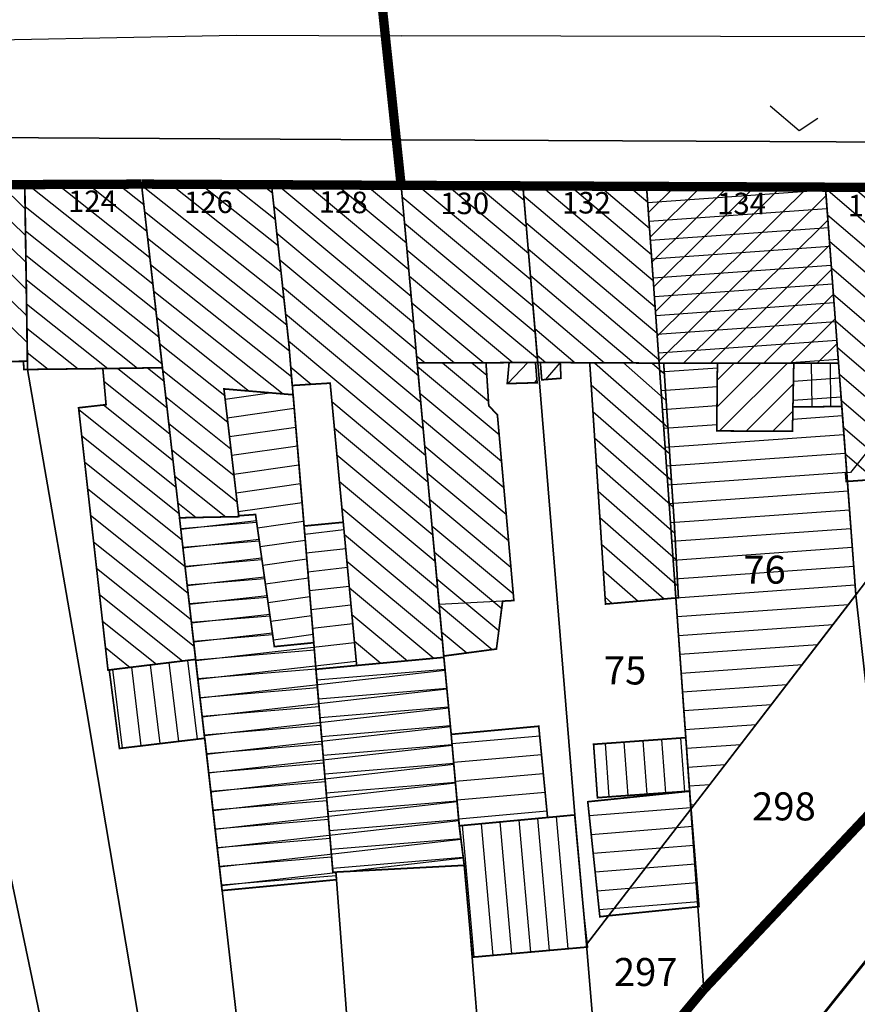
# Model space of a CAD drawing. Units: metres. Extents: x 322533 to 323571, y 5674927 to 5676041.
# Drawn here: x 322824 to 322868, y 5675494 to 5675547 of the extents above; entities that cross this region are included whole.
import ezdxf
from ezdxf.lldxf.tags import DXFTag

# ---------------------------------------------------------------- set-up
doc = ezdxf.new("R2010")
doc.units = ezdxf.units.M
for name, color, linetype in [('V_L_Bauteil-AbweichendeGeschosshoehe', 7, 'Continuous'), ('V_L_Fahrbahn', 7, 'Continuous'), ('V_L_Fahrbahnbegrenzungslinie-NG', 7, 'Continuous'), ('V_L_Fahrbahnbegrenzungslinie-NU', 7, 'Continuous'), ('V_L_Flurgrenze', 7, 'Continuous'), ('V_L_Flurstuecksgrenze', 7, 'Continuous'), ('V_L_Fussweg', 7, 'Continuous'), ('V_L_Gebaeude', 7, 'Continuous'), ('V_L_Leitmarkierung-durchgezogen', 7, 'Continuous'), ('V_L_Leitmarkierung-unterbrochen', 7, 'Continuous'), ('V_L_Ueberdachung', 7, 'Continuous'), ('V_S_Ueberdachung', 7, 'Continuous'), ('V_S_Wirtschafts-Gebaeude', 7, 'Continuous'), ('V_S_Wohn-Gebaeude', 7, 'Continuous'), ('V_T_Flurstuecksnummer', 7, 'Continuous'), ('V_T_Hausnummer', 7, 'Continuous')]:
    doc.layers.add(name, color=color, linetype=linetype)
doc.styles.get("Standard").update_dxf_attribs({"font": 'arial.ttf', "height": 2.6})
tags = doc.linetypes.add('2012', pattern=[8.5, 2.5, -1.25, 0.5, -1, 0.5, -1, 0.5, -1.25]).pattern_tags.tags
tags[18:19] = [DXFTag(74, 4), DXFTag(75, 0), DXFTag(340, '0'), DXFTag(46, 1.0), DXFTag(50, 0.0), DXFTag(44, 0.0), DXFTag(45, 0.0)]
tags[16:17] = [DXFTag(74, 4), DXFTag(75, 0), DXFTag(340, '0'), DXFTag(46, 1.0), DXFTag(50, 0.0), DXFTag(44, 0.0), DXFTag(45, 0.0)]
tags[14:15] = [DXFTag(74, 4), DXFTag(75, 0), DXFTag(340, '0'), DXFTag(46, 1.0), DXFTag(50, 0.0), DXFTag(44, 0.0), DXFTag(45, 0.0)]
tags[12:13] = [DXFTag(74, 4), DXFTag(75, 0), DXFTag(340, '0'), DXFTag(46, 1.0), DXFTag(50, 0.0), DXFTag(44, 0.0), DXFTag(45, 0.0)]
tags[10:11] = [DXFTag(74, 4), DXFTag(75, 0), DXFTag(340, '0'), DXFTag(46, 1.0), DXFTag(50, 0.0), DXFTag(44, 0.0), DXFTag(45, 0.0)]
tags[8:9] = [DXFTag(74, 4), DXFTag(75, 0), DXFTag(340, '0'), DXFTag(46, 1.0), DXFTag(50, 0.0), DXFTag(44, 0.0), DXFTag(45, 0.0)]
tags[6:7] = [DXFTag(74, 4), DXFTag(75, 0), DXFTag(340, '0'), DXFTag(46, 1.0), DXFTag(50, 0.0), DXFTag(44, 0.0), DXFTag(45, 0.0)]
tags[4:5] = [DXFTag(74, 4), DXFTag(75, 0), DXFTag(340, '0'), DXFTag(46, 1.0), DXFTag(50, 0.0), DXFTag(44, 0.0), DXFTag(45, 0.0)]
tags = doc.linetypes.add('2031', pattern=[1.5, 1, -0.5]).pattern_tags.tags
tags[6:7] = [DXFTag(74, 4), DXFTag(75, 0), DXFTag(340, '0'), DXFTag(46, 1.0), DXFTag(50, 0.0), DXFTag(44, 0.0), DXFTag(45, 0.0)]
tags[4:5] = [DXFTag(74, 4), DXFTag(75, 0), DXFTag(340, '0'), DXFTag(46, 1.0), DXFTag(50, 0.0), DXFTag(44, 0.0), DXFTag(45, 0.0)]
tags = doc.linetypes.add('2520', pattern=[3, 2, -1]).pattern_tags.tags
tags[6:7] = [DXFTag(74, 4), DXFTag(75, 0), DXFTag(340, '0'), DXFTag(46, 1.0), DXFTag(50, 0.0), DXFTag(44, 0.0), DXFTag(45, 0.0)]
tags[4:5] = [DXFTag(74, 4), DXFTag(75, 0), DXFTag(340, '0'), DXFTag(46, 1.0), DXFTag(50, 0.0), DXFTag(44, 0.0), DXFTag(45, 0.0)]

msp = doc.modelspace()

# ---------------------------------------------------------------- linework, layer by layer
at = {"layer": 'V_L_Bauteil-AbweichendeGeschosshoehe', "linetype": 'Continuous'}
for points in [[(322873.92, 5675530.102), (322867.994, 5675522.669), (322867.79, 5675522.646), (322867.722, 5675522.635), (322867.763, 5675522.181), (322874.52, 5675522.662), (322874.189, 5675527.094), (322874.131, 5675527.09), (322873.92, 5675530.102)], [(322849.051, 5675513.216), (322849.384, 5675515.779), (322845.982, 5675515.599), (322846.231, 5675512.842), (322849.051, 5675513.216)]]:
    msp.add_lwpolyline(points, dxfattribs=at)
at = {"layer": 'V_L_Fahrbahn', "linetype": 'Continuous'}
for points in [[(322802.553, 5675547.85), (322809.943, 5675542.503), (322809.949, 5675540.774), (322809.949, 5675540.605), (322821.314, 5675540.593), (322843.957, 5675540.474), (322863.68, 5675540.38), (322881.392, 5675540.296), (322873.122, 5675549.552)], [(322834.707, 5675454.082), (322845.811, 5675467.798), (322857.919, 5675482.867), (322859.278, 5675484.559), (322870.636, 5675498.731), (322877.005, 5675506.323), (322877.346, 5675513.072), (322867.131, 5675502.327), (322864.427, 5675499.455), (322860.182, 5675494.948), (322854.587, 5675488.216), (322848.711, 5675481.146), (322844.387, 5675475.924), (322838.207, 5675468.455), (322835.095, 5675464.697)]]:
    msp.add_lwpolyline(points, dxfattribs=at)
at = {"layer": 'V_L_Fahrbahnbegrenzungslinie-NG', "linetype": 'Continuous'}
for points in [[(322820.652, 5675447.139), (322824.316, 5675452.657), (322824.608, 5675452.148), (322828.425, 5675456.758), (322831.656, 5675460.573), (322835.095, 5675464.697), (322838.207, 5675468.455), (322844.387, 5675475.924), (322848.711, 5675481.146), (322854.587, 5675488.216), (322860.182, 5675494.948), (322864.427, 5675499.455), (322867.131, 5675502.327), (322877.346, 5675513.072)], [(322826.976, 5675444.424), (322834.707, 5675454.082), (322845.811, 5675467.798), (322857.919, 5675482.867), (322859.278, 5675484.559), (322870.636, 5675498.731), (322877.005, 5675506.323)]]:
    msp.add_lwpolyline(points, dxfattribs=at)
at = {"layer": 'V_L_Fahrbahnbegrenzungslinie-NU', "linetype": 'Continuous'}
msp.add_lwpolyline([(322809.949, 5675540.605), (322821.314, 5675540.593), (322843.957, 5675540.474), (322863.68, 5675540.38), (322881.392, 5675540.296)], dxfattribs=at)
at = {"layer": 'V_L_Flurgrenze', "linetype": '2012', "const_width": 0.5, "flags": 128}
for points in [[(322842.415, 5675552.576), (322843.953, 5675538.029)], [(322816.652, 5675538.053), (322823.818, 5675538.071)], [(322823.818, 5675538.071), (322830.064, 5675538.096)], [(322830.064, 5675538.096), (322837.019, 5675538.062)], [(322837.019, 5675538.062), (322837.151, 5675538.062), (322843.953, 5675538.029)], [(322843.953, 5675538.029), (322850.467, 5675538.003)], [(322850.467, 5675538.003), (322857.081, 5675537.973)], [(322857.081, 5675537.973), (322866.648, 5675537.932)], [(322866.648, 5675537.932), (322873.152, 5675537.907)], [(322860.14, 5675494.993), (322869.524, 5675504.958)], [(322854.625, 5675488.372), (322860.14, 5675494.993)]]:
    msp.add_lwpolyline(points, dxfattribs=at)
at = {"layer": 'V_L_Flurstuecksgrenze', "linetype": 'Continuous'}
for points in [[(322916.851, 5675555.558), (322909.841, 5675555.666), (322909.83, 5675552.481), (322900.094, 5675552.496), (322890.019, 5675552.512), (322882.744, 5675552.523), (322872.287, 5675552.54), (322863.934, 5675552.553), (322863.977, 5675555.602), (322855.124, 5675555.672), (322852.044, 5675555.696), (322841.972, 5675555.763), (322842.415, 5675552.576), (322843.953, 5675538.029), (322850.467, 5675538.003), (322857.081, 5675537.973), (322866.648, 5675537.932), (322873.152, 5675537.907), (322873.352, 5675537.909), (322880.716, 5675537.868), (322904.313, 5675537.555), (322913.425, 5675537.433), (322913.626, 5675537.432), (322926.648, 5675537.381)], [(322724.994, 5675531.324), (322792.34, 5675535.908), (322796.381, 5675536.182), (322796.372, 5675537.981), (322802.837, 5675537.999), (322803.469, 5675538.001), (322804.007, 5675538.003), (322810.316, 5675538.032), (322816.652, 5675538.053), (322823.818, 5675538.071), (322830.064, 5675538.096), (322837.019, 5675538.062), (322837.151, 5675538.062), (322843.953, 5675538.029), (322842.415, 5675552.576), (322829.509, 5675552.599), (322790.748, 5675552.67), (322785.651, 5675552.655), (322776.664, 5675552.63)], [(322810.316, 5675538.032), (322810.449, 5675528.569), (322812.421, 5675528.578), (322826.477, 5675465.953), (322830.334, 5675466.776), (322829.269, 5675471.436), (322828.196, 5675476.565), (322821.728, 5675507.404), (322819.84, 5675516.395), (322819.225, 5675519.473), (322817.156, 5675528.595), (322816.746, 5675528.592), (322816.652, 5675538.053), (322810.316, 5675538.032)], [(322816.652, 5675538.053), (322816.746, 5675528.592), (322817.156, 5675528.595), (322819.225, 5675519.473), (322819.84, 5675516.395), (322821.728, 5675507.404), (322828.196, 5675476.565), (322829.269, 5675471.436), (322830.334, 5675466.776), (322831.608, 5675460.729), (322834.787, 5675464.553), (322827.517, 5675507.611), (322827.196, 5675509.554), (322823.964, 5675528.177), (322823.958, 5675528.613), (322823.818, 5675538.071), (322816.652, 5675538.053)], [(322823.818, 5675538.071), (322823.958, 5675528.613), (322823.964, 5675528.177), (322827.196, 5675509.554), (322827.517, 5675507.611), (322834.787, 5675464.553), (322838.007, 5675468.414), (322837.314, 5675474.478), (322834.373, 5675500.29), (322833.445, 5675508.439), (322833.439, 5675508.477), (322832.962, 5675512.661), (322832.96, 5675512.691), (322832.097, 5675520.239), (322832.099, 5675520.248), (322831.185, 5675528.262), (322831.183, 5675528.27), (322830.064, 5675538.096), (322823.818, 5675538.071)], [(322841.92, 5675481.886), (322840.498, 5675500.871), (322840.463, 5675501.279), (322840.304, 5675501.271), (322839.398, 5675512.132), (322839.279, 5675513.554), (322838.759, 5675519.798), (322838.172, 5675526.823), (322838.166, 5675526.913), (322838.135, 5675527.277), (322838.131, 5675527.32), (322837.943, 5675529.577), (322837.019, 5675538.062), (322830.064, 5675538.096), (322831.183, 5675528.27), (322831.185, 5675528.262), (322832.099, 5675520.248), (322832.097, 5675520.239), (322832.96, 5675512.691), (322832.962, 5675512.661), (322833.439, 5675508.477), (322833.445, 5675508.439), (322834.373, 5675500.29)], [(322847.332, 5675501.64), (322847.065, 5675503.756), (322846.631, 5675508.649), (322846.241, 5675512.77), (322846.231, 5675512.842), (322845.982, 5675515.599), (322844.814, 5675528.52), (322844.812, 5675528.526), (322843.953, 5675538.029), (322837.151, 5675538.062), (322837.019, 5675538.062), (322837.943, 5675529.577), (322838.131, 5675527.32), (322838.135, 5675527.277), (322838.166, 5675526.913), (322838.172, 5675526.823), (322838.759, 5675519.798), (322839.279, 5675513.554), (322839.398, 5675512.132), (322840.304, 5675501.271), (322840.463, 5675501.279), (322840.498, 5675500.871), (322841.92, 5675481.886)], [(322854.625, 5675488.372), (322853.863, 5675497.411), (322853.745, 5675498.831), (322853.236, 5675504.336), (322851.258, 5675528.549), (322850.467, 5675538.003), (322843.953, 5675538.029), (322844.812, 5675528.526), (322844.814, 5675528.52), (322845.982, 5675515.599), (322846.231, 5675512.842), (322846.241, 5675512.77), (322846.631, 5675508.649), (322847.065, 5675503.756), (322847.332, 5675501.64), (322847.628, 5675498.266), (322848.29, 5675490.092), (322849.048, 5675481.685), (322854.625, 5675488.372)], [(322845.053, 5675466.823), (322852.146, 5675475.664), (322858.098, 5675483.12), (322864.718, 5675491.423), (322869.181, 5675497.035), (322869.465, 5675497.384), (322872.9, 5675501.107), (322876.639, 5675505.178), (322880.377, 5675509.228), (322882.105, 5675511.11), (322884.106, 5675513.29), (322887.845, 5675517.35), (322891.584, 5675521.411), (322896.328, 5675526.562), (322896.434, 5675526.717), (322904.313, 5675537.555), (322880.716, 5675537.868), (322883.435, 5675527.786), (322884.966, 5675522.082)], [(322853.863, 5675497.411), (322855.053, 5675498.943), (322859.453, 5675504.649), (322857.754, 5675528.517), (322857.081, 5675537.973), (322850.467, 5675538.003), (322851.258, 5675528.549), (322853.236, 5675504.336), (322853.745, 5675498.831), (322853.863, 5675497.411)], [(322867.79, 5675522.646), (322867.522, 5675526.231), (322867.351, 5675528.513), (322866.648, 5675537.932), (322857.081, 5675537.973), (322857.754, 5675528.517), (322859.453, 5675504.649), (322868.278, 5675516.108), (322867.79, 5675522.646)], [(322868.278, 5675516.108), (322874.17, 5675523.864), (322873.152, 5675537.907), (322866.648, 5675537.932), (322867.351, 5675528.513), (322867.522, 5675526.231), (322867.79, 5675522.646), (322868.278, 5675516.108)], [(322869.524, 5675504.958), (322875.118, 5675510.824), (322874.17, 5675523.864), (322868.278, 5675516.108), (322869.524, 5675504.958)], [(322884.966, 5675522.082), (322875.307, 5675511.037), (322875.118, 5675510.824), (322869.524, 5675504.958), (322860.14, 5675494.993), (322854.625, 5675488.372), (322849.048, 5675481.685), (322842.586, 5675473.922), (322838.007, 5675468.414), (322834.787, 5675464.553)], [(322859.453, 5675504.649), (322860.14, 5675494.993), (322869.524, 5675504.958), (322868.278, 5675516.108), (322859.453, 5675504.649)], [(322853.863, 5675497.411), (322854.625, 5675488.372), (322860.14, 5675494.993), (322859.453, 5675504.649), (322855.053, 5675498.943), (322853.863, 5675497.411)], [(322848.29, 5675490.092), (322847.628, 5675498.266), (322847.332, 5675501.64)], [(322834.373, 5675500.29), (322837.314, 5675474.478)], [(322871.241, 5675486.232), (322876.437, 5675482.087), (322878.462, 5675469.444), (322892.511, 5675471.092), (322897.531, 5675471.671), (322900.586, 5675472.023), (322884.743, 5675484.641), (322875.56, 5675491.954), (322869.181, 5675497.035), (322864.718, 5675491.423), (322871.241, 5675486.232)]]:
    msp.add_lwpolyline(points, dxfattribs=at)
at = {"layer": 'V_L_Fussweg', "linetype": 'Continuous'}
for points in [[(322892.954, 5675540.214), (322881.392, 5675540.296), (322863.68, 5675540.38), (322843.957, 5675540.474), (322821.314, 5675540.593), (322809.949, 5675540.605), (322808.545, 5675540.606), (322784.25, 5675540.371)], [(322783.27, 5675537.997), (322785.642, 5675538.043), (322792.37, 5675538.095), (322795.407, 5675538.115), (322796.401, 5675538.138), (322843.961, 5675538.148), (322880.72, 5675537.905), (322892.737, 5675537.716), (322892.954, 5675540.214)]]:
    msp.add_lwpolyline(points, dxfattribs=at)
at = {"layer": 'V_L_Gebaeude', "linetype": 'Continuous', "const_width": 0.09}
for points in [[(322816.652, 5675538.053), (322816.746, 5675528.592), (322817.156, 5675528.595), (322820.02, 5675528.603), (322823.758, 5675528.612), (322823.958, 5675528.613), (322823.818, 5675538.071), (322816.652, 5675538.053)], [(322816.652, 5675538.053), (322816.746, 5675528.592), (322817.156, 5675528.595), (322820.02, 5675528.603), (322823.758, 5675528.612), (322823.958, 5675528.613), (322823.818, 5675538.071), (322816.652, 5675538.053)], [(322823.758, 5675528.612), (322823.765, 5675528.174), (322823.964, 5675528.177), (322827.996, 5675528.224), (322831.183, 5675528.27), (322830.064, 5675538.096), (322823.818, 5675538.071), (322823.958, 5675528.613), (322823.758, 5675528.612)], [(322823.758, 5675528.612), (322823.765, 5675528.174), (322823.964, 5675528.177), (322827.996, 5675528.224), (322831.183, 5675528.27), (322830.064, 5675538.096), (322823.818, 5675538.071), (322823.958, 5675528.613), (322823.758, 5675528.612)], [(322830.064, 5675538.096), (322831.183, 5675528.27), (322831.185, 5675528.262), (322832.099, 5675520.248), (322832.097, 5675520.239), (322835.27, 5675520.3), (322835.264, 5675520.35), (322834.474, 5675527.137), (322838.172, 5675526.823), (322838.166, 5675526.913), (322838.135, 5675527.277), (322838.131, 5675527.32), (322837.943, 5675529.577), (322837.019, 5675538.062), (322830.064, 5675538.096)], [(322830.064, 5675538.096), (322831.183, 5675528.27), (322831.185, 5675528.262), (322832.099, 5675520.248), (322832.097, 5675520.239), (322835.27, 5675520.3), (322835.264, 5675520.35), (322834.474, 5675527.137), (322838.172, 5675526.823), (322838.166, 5675526.913), (322838.135, 5675527.277), (322838.131, 5675527.32), (322837.943, 5675529.577), (322837.019, 5675538.062), (322830.064, 5675538.096)], [(322844.814, 5675528.52), (322844.812, 5675528.526), (322843.953, 5675538.029), (322843.954, 5675538.069), (322837.151, 5675538.102), (322837.151, 5675538.062), (322837.019, 5675538.062), (322837.943, 5675529.577), (322838.131, 5675527.32), (322840.157, 5675527.446), (322840.856, 5675520.001), (322841.574, 5675512.336), (322846.241, 5675512.77), (322846.231, 5675512.842), (322845.982, 5675515.599), (322844.814, 5675528.52)], [(322844.814, 5675528.52), (322844.812, 5675528.526), (322843.953, 5675538.029), (322843.954, 5675538.069), (322837.151, 5675538.102), (322837.151, 5675538.062), (322837.019, 5675538.062), (322837.943, 5675529.577), (322838.131, 5675527.32), (322840.157, 5675527.446), (322840.856, 5675520.001), (322841.574, 5675512.336), (322846.241, 5675512.77), (322846.231, 5675512.842), (322845.982, 5675515.599), (322844.814, 5675528.52)], [(322844.812, 5675528.526), (322848.493, 5675528.537), (322849.729, 5675528.542), (322851.139, 5675528.549), (322851.258, 5675528.549), (322850.467, 5675538.003), (322843.953, 5675538.029), (322844.812, 5675528.526)], [(322844.812, 5675528.526), (322848.493, 5675528.537), (322849.729, 5675528.542), (322851.139, 5675528.549), (322851.258, 5675528.549), (322850.467, 5675538.003), (322843.953, 5675538.029), (322844.812, 5675528.526)], [(322857.754, 5675528.517), (322857.081, 5675537.973), (322850.467, 5675538.003), (322851.258, 5675528.549), (322851.402, 5675528.548), (322851.959, 5675528.542), (322852.466, 5675528.544), (322854.042, 5675528.535), (322857.754, 5675528.517)], [(322857.754, 5675528.517), (322857.081, 5675537.973), (322850.467, 5675538.003), (322851.258, 5675528.549), (322851.402, 5675528.548), (322851.959, 5675528.542), (322852.466, 5675528.544), (322854.042, 5675528.535), (322857.754, 5675528.517)], [(322864.956, 5675528.514), (322867.351, 5675528.513), (322866.648, 5675537.932), (322857.081, 5675537.973), (322857.754, 5675528.517), (322857.996, 5675528.517), (322860.872, 5675528.515), (322864.956, 5675528.514)], [(322864.956, 5675528.514), (322867.351, 5675528.513), (322866.648, 5675537.932), (322857.081, 5675537.973), (322857.754, 5675528.517), (322857.996, 5675528.517), (322860.872, 5675528.515), (322864.956, 5675528.514)], [(322867.722, 5675522.635), (322867.763, 5675522.181), (322874.52, 5675522.662), (322874.189, 5675527.094), (322874.131, 5675527.09), (322873.92, 5675530.102), (322873.352, 5675537.909), (322873.152, 5675537.907), (322866.648, 5675537.932), (322867.351, 5675528.513), (322867.522, 5675526.231), (322867.79, 5675522.646), (322867.722, 5675522.635)], [(322867.722, 5675522.635), (322867.763, 5675522.181), (322874.52, 5675522.662), (322874.189, 5675527.094), (322874.131, 5675527.09), (322873.92, 5675530.102), (322873.352, 5675537.909), (322873.152, 5675537.907), (322866.648, 5675537.932), (322867.351, 5675528.513), (322867.522, 5675526.231), (322867.79, 5675522.646), (322867.722, 5675522.635)], [(322826.699, 5675526.127), (322828.272, 5675512.089), (322828.339, 5675512.097), (322832.962, 5675512.661), (322832.96, 5675512.691), (322832.097, 5675520.239), (322832.099, 5675520.248), (322831.185, 5675528.262), (322831.183, 5675528.27), (322827.996, 5675528.224), (322828.17, 5675526.292), (322826.699, 5675526.127)], [(322826.699, 5675526.127), (322828.272, 5675512.089), (322828.339, 5675512.097), (322832.962, 5675512.661), (322832.96, 5675512.691), (322832.097, 5675520.239), (322832.099, 5675520.248), (322831.185, 5675528.262), (322831.183, 5675528.27), (322827.996, 5675528.224), (322828.17, 5675526.292), (322826.699, 5675526.127)], [(322849.051, 5675513.216), (322849.384, 5675515.779), (322849.983, 5675515.811), (322849.103, 5675525.744), (322848.64, 5675526.242), (322848.493, 5675528.537), (322844.812, 5675528.526), (322844.814, 5675528.52), (322845.982, 5675515.599), (322846.231, 5675512.842), (322849.051, 5675513.216)], [(322849.051, 5675513.216), (322849.384, 5675515.779), (322849.983, 5675515.811), (322849.103, 5675525.744), (322848.64, 5675526.242), (322848.493, 5675528.537), (322844.812, 5675528.526), (322844.814, 5675528.52), (322845.982, 5675515.599), (322846.231, 5675512.842), (322849.051, 5675513.216)], [(322851.139, 5675528.549), (322849.729, 5675528.542), (322849.629, 5675527.42), (322851.228, 5675527.467), (322851.139, 5675528.549)], [(322851.139, 5675528.549), (322849.729, 5675528.542), (322849.629, 5675527.42), (322851.228, 5675527.467), (322851.139, 5675528.549)], [(322851.402, 5675528.548), (322851.476, 5675527.621), (322852.503, 5675527.704), (322852.466, 5675528.544), (322851.959, 5675528.542), (322851.402, 5675528.548)], [(322851.402, 5675528.548), (322851.476, 5675527.621), (322852.503, 5675527.704), (322852.466, 5675528.544), (322851.959, 5675528.542), (322851.402, 5675528.548)], [(322854.042, 5675528.535), (322854.886, 5675515.623), (322858.787, 5675515.962), (322858.558, 5675520.044), (322857.996, 5675528.517), (322857.754, 5675528.517), (322854.042, 5675528.535)], [(322854.042, 5675528.535), (322854.886, 5675515.623), (322858.787, 5675515.962), (322858.558, 5675520.044), (322857.996, 5675528.517), (322857.754, 5675528.517), (322854.042, 5675528.535)], [(322860.835, 5675524.887), (322864.886, 5675524.87), (322864.911, 5675526.17), (322864.956, 5675528.514), (322860.872, 5675528.515), (322860.835, 5675524.887)], [(322860.835, 5675524.887), (322864.886, 5675524.87), (322864.911, 5675526.17), (322864.956, 5675528.514), (322860.872, 5675528.515), (322860.835, 5675524.887)], [(322834.373, 5675500.29), (322840.498, 5675500.871), (322840.463, 5675501.279), (322840.304, 5675501.271), (322839.398, 5675512.132), (322839.279, 5675513.554), (322837.17, 5675513.344), (322836.164, 5675520.414), (322835.264, 5675520.35), (322835.27, 5675520.3), (322832.097, 5675520.239), (322832.96, 5675512.691), (322832.962, 5675512.661), (322833.439, 5675508.477), (322833.445, 5675508.439), (322834.373, 5675500.29)], [(322834.373, 5675500.29), (322840.498, 5675500.871), (322840.463, 5675501.279), (322840.304, 5675501.271), (322839.398, 5675512.132), (322839.279, 5675513.554), (322837.17, 5675513.344), (322836.164, 5675520.414), (322835.264, 5675520.35), (322835.27, 5675520.3), (322832.097, 5675520.239), (322832.96, 5675512.691), (322832.962, 5675512.661), (322833.439, 5675508.477), (322833.445, 5675508.439), (322834.373, 5675500.29)], [(322828.339, 5675512.097), (322828.884, 5675507.894), (322833.445, 5675508.439), (322833.439, 5675508.477), (322832.962, 5675512.661), (322828.339, 5675512.097)], [(322828.339, 5675512.097), (322828.884, 5675507.894), (322833.445, 5675508.439), (322833.439, 5675508.477), (322832.962, 5675512.661), (322828.339, 5675512.097)], [(322840.463, 5675501.279), (322847.332, 5675501.64), (322847.065, 5675503.756), (322846.631, 5675508.649), (322846.241, 5675512.77), (322841.574, 5675512.336), (322839.398, 5675512.132), (322840.304, 5675501.271), (322840.463, 5675501.279)], [(322840.463, 5675501.279), (322847.332, 5675501.64), (322847.065, 5675503.756), (322846.631, 5675508.649), (322846.241, 5675512.77), (322841.574, 5675512.336), (322839.398, 5675512.132), (322840.304, 5675501.271), (322840.463, 5675501.279)], [(322853.937, 5675505.043), (322854.583, 5675498.888), (322855.053, 5675498.943), (322859.887, 5675499.43), (322859.387, 5675505.608), (322853.937, 5675505.043)], [(322853.937, 5675505.043), (322854.583, 5675498.888), (322855.053, 5675498.943), (322859.887, 5675499.43), (322859.387, 5675505.608), (322853.937, 5675505.043)], [(322853.745, 5675498.831), (322853.236, 5675504.336), (322851.785, 5675504.2), (322847.065, 5675503.756), (322847.332, 5675501.64), (322847.628, 5675498.266), (322847.769, 5675496.724), (322853.92, 5675497.268), (322853.745, 5675498.831)], [(322853.745, 5675498.831), (322853.236, 5675504.336), (322851.785, 5675504.2), (322847.065, 5675503.756), (322847.332, 5675501.64), (322847.628, 5675498.266), (322847.769, 5675496.724), (322853.92, 5675497.268), (322853.745, 5675498.831)]]:
    msp.add_lwpolyline(points, dxfattribs=at)
at = {"layer": 'V_L_Leitmarkierung-durchgezogen', "linetype": 'Continuous'}
msp.add_lwpolyline([(322863.693, 5675542.281), (322865.243, 5675540.964), (322866.24, 5675541.633)], dxfattribs=at)
at = {"layer": 'V_L_Leitmarkierung-unterbrochen', "linetype": '2520'}
msp.add_line((322997.968, 5675545.713), (322843.98, 5675546.024), dxfattribs=at)
at = {"layer": 'V_L_Leitmarkierung-unterbrochen', "linetype": '2520', "flags": 128}
msp.add_lwpolyline([(322774.175, 5675543.857), (322798.781, 5675544.82), (322816.866, 5675545.714), (322835.122, 5675546.062), (322843.98, 5675546.024)], dxfattribs=at)
at = {"layer": 'V_L_Ueberdachung', "linetype": '2031', "const_width": 0.09, "flags": 128}
for points in [[(322866.648, 5675537.932), (322857.081, 5675537.973), (322857.754, 5675528.517), (322859.181, 5675508.473), (322859.386, 5675505.614), (322859.385, 5675505.608), (322859.387, 5675505.608), (322859.464, 5675504.663), (322868.278, 5675516.108), (322867.824, 5675522.185), (322867.763, 5675522.181), (322867.722, 5675522.635), (322867.79, 5675522.646), (322867.523, 5675526.195), (322867.522, 5675526.231), (322867.351, 5675528.513), (322866.648, 5675537.932)], [(322866.648, 5675537.932), (322857.081, 5675537.973), (322857.754, 5675528.517), (322859.181, 5675508.473), (322859.386, 5675505.614), (322859.385, 5675505.608), (322859.387, 5675505.608), (322859.464, 5675504.663), (322868.278, 5675516.108), (322867.824, 5675522.185), (322867.763, 5675522.181), (322867.722, 5675522.635), (322867.79, 5675522.646), (322867.523, 5675526.195), (322867.522, 5675526.231), (322867.351, 5675528.513), (322866.648, 5675537.932)], [(322860.835, 5675524.887), (322860.872, 5675528.515), (322864.956, 5675528.514), (322864.911, 5675526.17), (322864.886, 5675524.87), (322860.835, 5675524.887)], [(322860.835, 5675524.887), (322860.872, 5675528.515), (322864.956, 5675528.514), (322864.911, 5675526.17), (322864.886, 5675524.87), (322860.835, 5675524.887)], [(322867.523, 5675526.195), (322867.351, 5675528.513), (322864.956, 5675528.514), (322864.911, 5675526.17), (322867.523, 5675526.195)], [(322867.523, 5675526.195), (322867.351, 5675528.513), (322864.956, 5675528.514), (322864.911, 5675526.17), (322867.523, 5675526.195)], [(322838.172, 5675526.823), (322834.474, 5675527.137), (322835.264, 5675520.35), (322836.164, 5675520.414), (322837.17, 5675513.344), (322839.279, 5675513.554), (322838.759, 5675519.798), (322838.172, 5675526.823)], [(322838.172, 5675526.823), (322834.474, 5675527.137), (322835.264, 5675520.35), (322836.164, 5675520.414), (322837.17, 5675513.344), (322839.279, 5675513.554), (322838.759, 5675519.798), (322838.172, 5675526.823)], [(322836.164, 5675520.414), (322835.264, 5675520.35), (322835.27, 5675520.3), (322832.097, 5675520.239), (322832.96, 5675512.691), (322832.962, 5675512.661), (322833.439, 5675508.477), (322833.445, 5675508.439), (322834.373, 5675500.29), (322840.498, 5675500.871), (322840.463, 5675501.279), (322847.332, 5675501.64), (322847.065, 5675503.756), (322846.631, 5675508.649), (322846.241, 5675512.77), (322841.574, 5675512.336), (322840.856, 5675520.001), (322838.759, 5675519.798), (322839.279, 5675513.554), (322837.17, 5675513.344), (322836.164, 5675520.414)], [(322836.164, 5675520.414), (322835.264, 5675520.35), (322835.27, 5675520.3), (322832.097, 5675520.239), (322832.96, 5675512.691), (322832.962, 5675512.661), (322833.439, 5675508.477), (322833.445, 5675508.439), (322834.373, 5675500.29), (322840.498, 5675500.871), (322840.463, 5675501.279), (322847.332, 5675501.64), (322847.065, 5675503.756), (322846.631, 5675508.649), (322846.241, 5675512.77), (322841.574, 5675512.336), (322840.856, 5675520.001), (322838.759, 5675519.798), (322839.279, 5675513.554), (322837.17, 5675513.344), (322836.164, 5675520.414)], [(322851.785, 5675504.2), (322851.315, 5675509.084), (322846.631, 5675508.649), (322847.065, 5675503.756), (322851.785, 5675504.2)], [(322851.785, 5675504.2), (322851.315, 5675509.084), (322846.631, 5675508.649), (322847.065, 5675503.756), (322851.785, 5675504.2)], [(322859.386, 5675505.614), (322859.181, 5675508.473), (322854.249, 5675508.118), (322854.454, 5675505.26), (322859.386, 5675505.614)], [(322859.386, 5675505.614), (322859.181, 5675508.473), (322854.249, 5675508.118), (322854.454, 5675505.26), (322859.386, 5675505.614)]]:
    msp.add_lwpolyline(points, dxfattribs=at)
at = {"layer": 'V_S_Ueberdachung', "linetype": 'Continuous'}
for p, q in [((322857.142, 5675537.118), (322866.658, 5675537.795)), ((322857.142, 5675537.118), (322866.658, 5675537.795)), ((322857.214, 5675536.11), (322866.733, 5675536.788)), ((322857.214, 5675536.11), (322866.733, 5675536.788)), ((322857.285, 5675535.103), (322866.809, 5675535.781)), ((322857.285, 5675535.103), (322866.809, 5675535.781)), ((322857.357, 5675534.095), (322866.884, 5675534.774)), ((322857.357, 5675534.095), (322866.884, 5675534.774)), ((322857.429, 5675533.088), (322866.959, 5675533.767)), ((322857.429, 5675533.088), (322866.959, 5675533.767)), ((322857.5, 5675532.081), (322867.034, 5675532.759)), ((322857.5, 5675532.081), (322867.034, 5675532.759)), ((322857.572, 5675531.073), (322867.109, 5675531.752)), ((322857.572, 5675531.073), (322867.109, 5675531.752)), ((322857.644, 5675530.066), (322867.184, 5675530.745)), ((322857.644, 5675530.066), (322867.184, 5675530.745)), ((322857.715, 5675529.058), (322867.26, 5675529.738)), ((322857.715, 5675529.058), (322867.26, 5675529.738)), ((322857.787, 5675528.051), (322860.87, 5675528.27)), ((322857.787, 5675528.051), (322860.87, 5675528.27)), ((322864.294, 5675528.514), (322867.335, 5675528.731)), ((322864.294, 5675528.514), (322867.335, 5675528.731)), ((322865.932, 5675526.18), (322865.91, 5675528.514)), ((322865.932, 5675526.18), (322865.91, 5675528.514)), ((322866.942, 5675526.189), (322866.92, 5675528.513)), ((322866.942, 5675526.189), (322866.92, 5675528.513)), ((322864.937, 5675527.547), (322867.41, 5675527.723)), ((322864.937, 5675527.547), (322867.41, 5675527.723)), ((322857.859, 5675527.043), (322860.859, 5675527.257)), ((322857.859, 5675527.043), (322860.859, 5675527.257)), ((322834.537, 5675526.594), (322836.905, 5675526.931)), ((322834.537, 5675526.594), (322836.905, 5675526.931)), ((322864.918, 5675526.533), (322867.486, 5675526.716)), ((322864.918, 5675526.533), (322867.486, 5675526.716)), ((322857.931, 5675526.036), (322860.849, 5675526.244)), ((322857.931, 5675526.036), (322860.849, 5675526.244)), ((322864.922, 5675526.17), (322864.919, 5675526.567)), ((322864.922, 5675526.17), (322864.919, 5675526.567)), ((322834.654, 5675525.59), (322838.232, 5675526.099)), ((322834.654, 5675525.59), (322838.232, 5675526.099)), ((322864.898, 5675525.52), (322867.56, 5675525.709)), ((322864.898, 5675525.52), (322867.56, 5675525.709)), ((322834.771, 5675524.587), (322838.317, 5675525.091)), ((322834.771, 5675524.587), (322838.317, 5675525.091)), ((322858.002, 5675525.029), (322860.839, 5675525.231)), ((322858.002, 5675525.029), (322860.839, 5675525.231)), ((322858.074, 5675524.021), (322867.635, 5675524.702)), ((322858.074, 5675524.021), (322867.635, 5675524.702)), ((322834.888, 5675523.583), (322838.401, 5675524.083)), ((322834.888, 5675523.583), (322838.401, 5675524.083)), ((322858.146, 5675523.014), (322867.711, 5675523.695)), ((322858.146, 5675523.014), (322867.711, 5675523.695)), ((322835.004, 5675522.58), (322838.485, 5675523.075)), ((322835.004, 5675522.58), (322838.485, 5675523.075)), ((322858.218, 5675522.006), (322867.787, 5675522.688)), ((322858.218, 5675522.006), (322867.787, 5675522.688)), ((322835.121, 5675521.576), (322838.569, 5675522.067)), ((322835.121, 5675521.576), (322838.569, 5675522.067)), ((322858.289, 5675520.999), (322867.862, 5675521.68)), ((322858.289, 5675520.999), (322867.862, 5675521.68)), ((322835.238, 5675520.573), (322838.654, 5675521.059)), ((322835.238, 5675520.573), (322838.654, 5675521.059)), ((322858.361, 5675519.992), (322867.937, 5675520.673)), ((322858.361, 5675519.992), (322867.937, 5675520.673)), ((322832.167, 5675519.627), (322836.211, 5675520.087)), ((322832.167, 5675519.627), (322836.211, 5675520.087)), ((322836.266, 5675519.699), (322838.738, 5675520.051)), ((322836.266, 5675519.699), (322838.738, 5675520.051)), ((322838.795, 5675519.365), (322840.893, 5675519.604)), ((322838.795, 5675519.365), (322840.893, 5675519.604)), ((322858.433, 5675518.984), (322868.012, 5675519.666)), ((322858.433, 5675518.984), (322868.012, 5675519.666)), ((322832.282, 5675518.623), (322836.353, 5675519.087)), ((322832.282, 5675518.623), (322836.353, 5675519.087)), ((322836.408, 5675518.699), (322838.822, 5675519.043)), ((322836.408, 5675518.699), (322838.822, 5675519.043)), ((322838.879, 5675518.358), (322840.987, 5675518.598)), ((322838.879, 5675518.358), (322840.987, 5675518.598)), ((322858.504, 5675517.977), (322868.087, 5675518.659)), ((322858.504, 5675517.977), (322868.087, 5675518.659)), ((322832.396, 5675517.62), (322836.495, 5675518.087)), ((322832.396, 5675517.62), (322836.495, 5675518.087)), ((322836.55, 5675517.699), (322838.906, 5675518.035)), ((322836.55, 5675517.699), (322838.906, 5675518.035)), ((322838.963, 5675517.351), (322841.082, 5675517.592)), ((322838.963, 5675517.351), (322841.082, 5675517.592)), ((322858.576, 5675516.969), (322868.163, 5675517.652)), ((322858.576, 5675516.969), (322868.163, 5675517.652)), ((322832.511, 5675516.616), (322836.638, 5675517.086)), ((322832.511, 5675516.616), (322836.638, 5675517.086)), ((322836.693, 5675516.7), (322838.99, 5675517.026)), ((322836.693, 5675516.7), (322838.99, 5675517.026)), ((322858.648, 5675515.962), (322868.238, 5675516.645)), ((322858.648, 5675515.962), (322868.238, 5675516.645)), ((322839.047, 5675516.344), (322841.176, 5675516.587)), ((322839.047, 5675516.344), (322841.176, 5675516.587)), ((322832.626, 5675515.613), (322836.78, 5675516.086)), ((322832.626, 5675515.613), (322836.78, 5675516.086)), ((322836.835, 5675515.7), (322839.074, 5675516.018)), ((322836.835, 5675515.7), (322839.074, 5675516.018)), ((322839.13, 5675515.337), (322841.27, 5675515.581)), ((322839.13, 5675515.337), (322841.27, 5675515.581)), ((322858.72, 5675514.954), (322867.892, 5675515.607)), ((322858.72, 5675514.954), (322867.892, 5675515.607)), ((322832.741, 5675514.61), (322836.922, 5675515.086)), ((322832.741, 5675514.61), (322836.922, 5675515.086)), ((322836.977, 5675514.7), (322839.158, 5675515.01)), ((322836.977, 5675514.7), (322839.158, 5675515.01)), ((322839.214, 5675514.33), (322841.364, 5675514.575)), ((322839.214, 5675514.33), (322841.364, 5675514.575)), ((322858.791, 5675513.947), (322867.067, 5675514.536)), ((322858.791, 5675513.947), (322867.067, 5675514.536)), ((322832.855, 5675513.606), (322837.064, 5675514.085)), ((322832.855, 5675513.606), (322837.064, 5675514.085)), ((322837.119, 5675513.7), (322839.242, 5675514.002)), ((322837.119, 5675513.7), (322839.242, 5675514.002)), ((322832.969, 5675512.603), (322841.458, 5675513.569)), ((322832.969, 5675512.603), (322841.458, 5675513.569)), ((322858.863, 5675512.94), (322866.242, 5675513.465)), ((322858.863, 5675512.94), (322866.242, 5675513.465)), ((322833.083, 5675511.599), (322841.553, 5675512.564)), ((322833.083, 5675511.599), (322841.553, 5675512.564)), ((322833.197, 5675510.596), (322846.306, 5675512.088)), ((322833.197, 5675510.596), (322846.306, 5675512.088)), ((322858.935, 5675511.932), (322865.417, 5675512.394)), ((322858.935, 5675511.932), (322865.417, 5675512.394)), ((322833.312, 5675509.592), (322846.401, 5675511.083)), ((322833.312, 5675509.592), (322846.401, 5675511.083)), ((322859.006, 5675510.925), (322864.592, 5675511.322)), ((322859.006, 5675510.925), (322864.592, 5675511.322)), ((322833.426, 5675508.589), (322846.496, 5675510.077)), ((322833.426, 5675508.589), (322846.496, 5675510.077)), ((322859.078, 5675509.917), (322863.767, 5675510.251)), ((322859.078, 5675509.917), (322863.767, 5675510.251)), ((322833.542, 5675507.586), (322846.591, 5675509.072)), ((322833.542, 5675507.586), (322846.591, 5675509.072)), ((322859.15, 5675508.91), (322862.942, 5675509.18)), ((322859.15, 5675508.91), (322862.942, 5675509.18)), ((322846.675, 5675508.158), (322851.364, 5675508.574)), ((322846.675, 5675508.158), (322851.364, 5675508.574)), ((322856.098, 5675505.378), (322855.892, 5675508.236)), ((322856.098, 5675505.378), (322855.892, 5675508.236)), ((322857.105, 5675505.45), (322856.899, 5675508.309)), ((322857.105, 5675505.45), (322856.899, 5675508.309)), ((322858.112, 5675505.523), (322857.907, 5675508.381)), ((322858.112, 5675505.523), (322857.907, 5675508.381)), ((322859.12, 5675505.595), (322858.914, 5675508.454)), ((322859.12, 5675505.595), (322858.914, 5675508.454)), ((322833.656, 5675506.582), (322846.683, 5675508.066)), ((322833.656, 5675506.582), (322846.683, 5675508.066)), ((322855.09, 5675505.306), (322854.884, 5675508.164)), ((322855.09, 5675505.306), (322854.884, 5675508.164)), ((322859.222, 5675507.902), (322862.117, 5675508.109)), ((322859.222, 5675507.902), (322862.117, 5675508.109)), ((322846.764, 5675507.152), (322851.461, 5675507.569)), ((322846.764, 5675507.152), (322851.461, 5675507.569)), ((322833.771, 5675505.579), (322846.772, 5675507.059)), ((322833.771, 5675505.579), (322846.772, 5675507.059)), ((322859.294, 5675506.895), (322861.292, 5675507.037)), ((322859.294, 5675506.895), (322861.292, 5675507.037)), ((322846.853, 5675506.146), (322851.558, 5675506.563)), ((322846.853, 5675506.146), (322851.558, 5675506.563)), ((322833.885, 5675504.575), (322846.861, 5675506.053)), ((322833.885, 5675504.575), (322846.861, 5675506.053)), ((322846.942, 5675505.14), (322851.654, 5675505.558)), ((322846.942, 5675505.14), (322851.654, 5675505.558)), ((322859.366, 5675505.888), (322860.467, 5675505.966)), ((322859.366, 5675505.888), (322860.467, 5675505.966)), ((322833.999, 5675503.572), (322846.951, 5675505.047)), ((322833.999, 5675503.572), (322846.951, 5675505.047)), ((322847.031, 5675504.134), (322851.751, 5675504.553)), ((322847.031, 5675504.134), (322851.751, 5675504.553)), ((322859.446, 5675504.881), (322859.642, 5675504.895)), ((322859.446, 5675504.881), (322859.642, 5675504.895)), ((322834.114, 5675502.568), (322847.04, 5675504.04)), ((322834.114, 5675502.568), (322847.04, 5675504.04)), ((322834.228, 5675501.565), (322847.156, 5675503.037)), ((322834.228, 5675501.565), (322847.156, 5675503.037)), ((322840.798, 5675501.297), (322847.282, 5675502.035)), ((322840.798, 5675501.297), (322847.282, 5675502.035)), ((322834.342, 5675500.561), (322840.465, 5675501.259)), ((322834.342, 5675500.561), (322840.465, 5675501.259))]:
    msp.add_line(p, q, dxfattribs=at)
at = {"layer": 'V_S_Wirtschafts-Gebaeude', "linetype": 'Continuous'}
for p, q in [((322832.163, 5675519.664), (322836.222, 5675520.003)), ((322832.277, 5675518.66), (322836.365, 5675519.001)), ((322832.392, 5675517.657), (322836.508, 5675518)), ((322832.507, 5675516.653), (322836.65, 5675516.998)), ((322832.622, 5675515.649), (322836.793, 5675515.997)), ((322832.737, 5675514.645), (322836.935, 5675514.995)), ((322832.851, 5675513.641), (322837.078, 5675513.993)), ((322832.965, 5675512.637), (322839.311, 5675513.166)), ((322832.059, 5675508.273), (322831.544, 5675512.488)), ((322833.061, 5675508.393), (322832.547, 5675512.61)), ((322829.05, 5675507.914), (322828.537, 5675512.121)), ((322830.053, 5675508.034), (322829.539, 5675512.243)), ((322831.056, 5675508.154), (322830.542, 5675512.366)), ((322833.079, 5675511.633), (322839.396, 5675512.16)), ((322839.446, 5675511.562), (322846.301, 5675512.133)), ((322833.194, 5675510.629), (322839.48, 5675511.153)), ((322839.53, 5675510.555), (322846.396, 5675511.128)), ((322833.308, 5675509.625), (322839.564, 5675510.147)), ((322839.614, 5675509.549), (322846.492, 5675510.122)), ((322833.423, 5675508.621), (322839.648, 5675509.14)), ((322839.697, 5675508.542), (322846.587, 5675509.117)), ((322833.539, 5675507.617), (322839.732, 5675508.134)), ((322839.781, 5675507.536), (322846.679, 5675508.111)), ((322833.653, 5675506.613), (322839.815, 5675507.128)), ((322839.865, 5675506.529), (322846.768, 5675507.105)), ((322833.767, 5675505.61), (322839.899, 5675506.121)), ((322839.949, 5675505.523), (322846.857, 5675506.099)), ((322833.882, 5675504.606), (322839.983, 5675505.115)), ((322840.033, 5675504.516), (322846.946, 5675505.093)), ((322854.015, 5675504.299), (322859.457, 5675504.74)), ((322833.996, 5675503.602), (322840.067, 5675504.108)), ((322840.117, 5675503.51), (322847.036, 5675504.087)), ((322850.883, 5675496.999), (322850.259, 5675504.056)), ((322851.889, 5675497.088), (322851.264, 5675504.151)), ((322852.895, 5675497.177), (322852.27, 5675504.245)), ((322847.865, 5675496.732), (322847.242, 5675503.773)), ((322848.871, 5675496.821), (322848.247, 5675503.867)), ((322849.877, 5675496.91), (322849.253, 5675503.962)), ((322854.12, 5675503.295), (322859.539, 5675503.733)), ((322834.11, 5675502.598), (322840.151, 5675503.102)), ((322840.201, 5675502.503), (322847.15, 5675503.083)), ((322854.226, 5675502.29), (322859.62, 5675502.727)), ((322834.225, 5675501.594), (322840.235, 5675502.095)), ((322840.285, 5675501.497), (322847.276, 5675502.08)), ((322854.331, 5675501.285), (322859.702, 5675501.72)), ((322834.339, 5675500.59), (322840.478, 5675501.102)), ((322854.437, 5675500.28), (322859.783, 5675500.713)), ((322854.542, 5675499.276), (322859.865, 5675499.706)), ((322853.901, 5675497.266), (322853.828, 5675498.092))]:
    msp.add_line(p, q, dxfattribs=at)
at = {"layer": 'V_S_Wohn-Gebaeude', "linetype": 'Continuous'}
for p, q in [((322816.776, 5675538.053), (322823.922, 5675531.048)), ((322818.211, 5675538.057), (322823.901, 5675532.479)), ((322819.646, 5675538.061), (322823.88, 5675533.911)), ((322821.081, 5675538.064), (322823.858, 5675535.342)), ((322822.516, 5675538.068), (322823.837, 5675536.773)), ((322823.984, 5675538.072), (322830.673, 5675532.751)), ((322825.595, 5675538.078), (322830.511, 5675534.167)), ((322827.205, 5675538.085), (322830.35, 5675535.583)), ((322828.816, 5675538.091), (322830.189, 5675536.999)), ((322830.071, 5675538.038), (322837.681, 5675531.984)), ((322831.626, 5675538.088), (322837.527, 5675533.394)), ((322833.255, 5675538.08), (322837.374, 5675534.804)), ((322834.884, 5675538.072), (322837.22, 5675536.214)), ((322836.513, 5675538.064), (322837.067, 5675537.624)), ((322837.302, 5675538.101), (322844.488, 5675532.107)), ((322838.884, 5675538.094), (322844.36, 5675533.526)), ((322840.467, 5675538.086), (322844.232, 5675534.945)), ((322842.049, 5675538.078), (322844.103, 5675536.364)), ((322843.631, 5675538.071), (322843.975, 5675537.784)), ((322844.858, 5675538.025), (322850.886, 5675532.997)), ((322846.439, 5675538.019), (322850.768, 5675534.408)), ((322848.019, 5675538.013), (322850.65, 5675535.819)), ((322849.6, 5675538.006), (322850.532, 5675537.229)), ((322851.445, 5675537.999), (322857.44, 5675532.929)), ((322853.014, 5675537.991), (322857.34, 5675534.333)), ((322854.583, 5675537.984), (322857.24, 5675535.737)), ((322856.152, 5675537.977), (322857.14, 5675537.141)), ((322857.086, 5675537.899), (322857.161, 5675537.973)), ((322857.181, 5675536.574), (322858.585, 5675537.967)), ((322857.275, 5675535.25), (322860.009, 5675537.96)), ((322857.369, 5675533.925), (322861.433, 5675537.954)), ((322857.463, 5675532.6), (322862.858, 5675537.948)), ((322857.558, 5675531.276), (322864.282, 5675537.942)), ((322857.652, 5675529.951), (322865.706, 5675537.936)), ((322866.652, 5675537.878), (322873.802, 5675531.722)), ((322868.141, 5675537.926), (322873.699, 5675533.14)), ((322844.008, 5675537.422), (322851.004, 5675531.587)), ((322850.512, 5675537.468), (322857.54, 5675531.525)), ((322857.746, 5675528.626), (322866.681, 5675537.485)), ((322816.665, 5675536.752), (322823.943, 5675529.617)), ((322823.835, 5675536.902), (322830.834, 5675531.335)), ((322837.143, 5675536.921), (322844.617, 5675530.687)), ((322830.232, 5675536.622), (322837.834, 5675530.574)), ((322859.066, 5675528.516), (322866.78, 5675536.164)), ((322866.758, 5675536.458), (322873.905, 5675530.303)), ((322823.855, 5675535.599), (322830.995, 5675529.918)), ((322844.136, 5675536.003), (322851.122, 5675530.176)), ((322850.631, 5675536.048), (322857.64, 5675530.121)), ((322830.393, 5675535.206), (322837.977, 5675529.173)), ((322837.3, 5675535.478), (322844.745, 5675529.268)), ((322844.264, 5675534.584), (322851.24, 5675528.765)), ((322850.749, 5675534.628), (322857.74, 5675528.717)), ((322860.495, 5675528.515), (322866.878, 5675534.844)), ((322866.864, 5675535.037), (322874.005, 5675528.888)), ((322823.874, 5675534.296), (322831.157, 5675528.502)), ((322837.458, 5675534.035), (322844.875, 5675527.848)), ((322830.554, 5675533.79), (322838.092, 5675527.794)), ((322861.925, 5675528.515), (322866.977, 5675533.523)), ((322866.97, 5675533.616), (322874.104, 5675527.473)), ((322823.893, 5675532.993), (322829.854, 5675528.251)), ((322844.393, 5675533.165), (322849.933, 5675528.543)), ((322850.868, 5675533.208), (322856.408, 5675528.524)), ((322837.615, 5675532.591), (322845.003, 5675526.428)), ((322830.716, 5675532.373), (322837.636, 5675526.869)), ((322863.355, 5675528.514), (322867.076, 5675532.203)), ((322867.076, 5675532.195), (322874.271, 5675526)), ((322823.912, 5675531.689), (322828.264, 5675528.228)), ((322844.521, 5675531.745), (322848.368, 5675528.537)), ((322850.987, 5675531.788), (322854.838, 5675528.531)), ((322830.877, 5675530.957), (322835.824, 5675527.022)), ((322837.772, 5675531.148), (322845.131, 5675525.009)), ((322864.785, 5675528.514), (322867.174, 5675530.882)), ((322823.932, 5675530.386), (322826.669, 5675528.209)), ((322844.649, 5675530.326), (322846.8, 5675528.532)), ((322851.106, 5675530.368), (322853.268, 5675528.539)), ((322867.182, 5675530.774), (322874.377, 5675524.579)), ((322831.038, 5675529.541), (322834.516, 5675526.775)), ((322837.929, 5675529.705), (322845.26, 5675523.59)), ((322866.215, 5675528.513), (322867.273, 5675529.562)), ((322867.288, 5675529.353), (322874.483, 5675523.158)), ((322823.951, 5675529.083), (322825.074, 5675528.19)), ((322844.778, 5675528.907), (322845.233, 5675528.527)), ((322851.225, 5675528.948), (322851.701, 5675528.545)), ((322828.805, 5675528.236), (322831.427, 5675526.143)), ((322830.392, 5675528.259), (322831.265, 5675527.561)), ((322838.05, 5675528.291), (322839.14, 5675527.383)), ((322844.831, 5675528.329), (322849.197, 5675524.688)), ((322846.164, 5675528.53), (322848.625, 5675526.477)), ((322847.731, 5675528.535), (322848.536, 5675527.863)), ((322849.669, 5675527.421), (322850.731, 5675528.547)), ((322851.701, 5675527.639), (322852.466, 5675528.539)), ((322854.305, 5675528.534), (322858.223, 5675525.097)), ((322855.842, 5675528.526), (322858.128, 5675526.52)), ((322857.378, 5675528.519), (322858.034, 5675527.943)), ((322860.848, 5675526.167), (322863.197, 5675528.514)), ((322860.863, 5675527.605), (322861.773, 5675528.515)), ((322860.992, 5675524.886), (322864.621, 5675528.514)), ((322831.201, 5675528.124), (322834.681, 5675525.355)), ((322867.395, 5675527.932), (322873.591, 5675522.596)), ((322828.057, 5675527.543), (322831.589, 5675524.724)), ((322851.093, 5675527.463), (322851.217, 5675527.595)), ((322854.119, 5675527.357), (322858.317, 5675523.674)), ((322862.41, 5675524.88), (322864.935, 5675527.403)), ((322831.362, 5675526.708), (322834.847, 5675523.936)), ((322844.96, 5675526.91), (322849.322, 5675523.271)), ((322828.029, 5675526.276), (322831.75, 5675523.305)), ((322840.25, 5675526.456), (322845.388, 5675522.171)), ((322867.501, 5675526.51), (322872.165, 5675522.494)), ((322826.709, 5675526.041), (322831.912, 5675521.886)), ((322854.212, 5675525.935), (322858.412, 5675522.251)), ((322863.829, 5675524.874), (322864.907, 5675525.952)), ((322831.524, 5675525.292), (322835.012, 5675522.517)), ((322845.088, 5675525.491), (322849.448, 5675521.854)), ((322867.607, 5675525.089), (322870.739, 5675522.393)), ((322826.867, 5675524.624), (322832.074, 5675520.467)), ((322840.384, 5675525.033), (322845.516, 5675520.751)), ((322845.216, 5675524.072), (322849.573, 5675520.437)), ((322854.305, 5675524.513), (322858.506, 5675520.828)), ((322831.685, 5675523.875), (322835.177, 5675521.098)), ((322840.517, 5675523.609), (322845.645, 5675519.332)), ((322867.714, 5675523.668), (322869.313, 5675522.291)), ((322827.026, 5675523.208), (322832.233, 5675519.051)), ((322854.398, 5675523.092), (322858.594, 5675519.411)), ((322831.847, 5675522.459), (322834.578, 5675520.287)), ((322845.344, 5675522.652), (322849.699, 5675519.02)), ((322840.651, 5675522.185), (322845.773, 5675517.913)), ((322867.752, 5675522.306), (322867.886, 5675522.19)), ((322827.185, 5675521.792), (322832.395, 5675517.631)), ((322854.491, 5675521.67), (322858.673, 5675518.001)), ((322832.008, 5675521.043), (322832.997, 5675520.256)), ((322845.473, 5675521.233), (322849.824, 5675517.603)), ((322827.344, 5675520.375), (322832.557, 5675516.212)), ((322840.785, 5675520.762), (322845.901, 5675516.493)), ((322845.601, 5675519.814), (322849.95, 5675516.186)), ((322854.584, 5675520.248), (322858.752, 5675516.592)), ((322840.918, 5675519.338), (322846.029, 5675515.074)), ((322827.502, 5675518.959), (322832.72, 5675514.793)), ((322854.677, 5675518.826), (322858.018, 5675515.895)), ((322845.729, 5675518.394), (322849.333, 5675515.388)), ((322841.051, 5675517.914), (322846.158, 5675513.655)), ((322827.661, 5675517.543), (322832.882, 5675513.374)), ((322854.77, 5675517.405), (322856.628, 5675515.774)), ((322845.858, 5675516.975), (322849.179, 5675514.204)), ((322827.82, 5675516.126), (322832.266, 5675512.576)), ((322841.185, 5675516.491), (322845.705, 5675512.72)), ((322854.862, 5675515.983), (322855.238, 5675515.654)), ((322841.318, 5675515.067), (322844.29, 5675512.589)), ((322845.986, 5675515.556), (322848.827, 5675513.186)), ((322827.978, 5675514.71), (322830.865, 5675512.405)), ((322846.114, 5675514.137), (322847.469, 5675513.006)), ((322841.451, 5675513.644), (322842.875, 5675512.457)), ((322828.137, 5675513.293), (322829.464, 5675512.234))]:
    msp.add_line(p, q, dxfattribs=at)

# ---------------------------------------------------------------- texts
at = {"layer": 'V_T_Flurstuecksnummer', "char_height": 1.5, "attachment_point": 2}
for s, insert, width in [('{\\fArial|b0|i1|c0|p34;76}', (322863.392, 5675518.213), 37.5), ('{\\fArial|b0|i1|c0|p34;75}', (322855.933, 5675512.818), 37.5), ('{\\fArial|b0|i1|c0|p34;298}', (322864.431, 5675505.544), 39), ('{\\fArial|b0|i1|c0|p34;297}', (322857.036, 5675496.68), 39)]:
    msp.add_mtext(s, dxfattribs=dict(at, insert=insert, width=width))
at = {"layer": 'V_T_Hausnummer', "char_height": 1.15, "width": 29.9, "attachment_point": 2}
for s, insert, rotation in [('{\\fArial|b0|i0|c0|p34;124}', (322827.439, 5675537.752), 0.1147), ('{\\fArial|b0|i0|c0|p34;128}', (322840.868, 5675537.704), 359.0824)]:
    msp.add_mtext(s, dxfattribs=dict(at, insert=insert, rotation=rotation))
at = {"layer": 'V_T_Hausnummer', "char_height": 1.15, "attachment_point": 2}
for s, insert, width in [('{\\fArial|b0|i0|c0|p34;126}', (322833.644, 5675537.698), 29.9), ('{\\fArial|b0|i0|c0|p34;132}', (322853.86, 5675537.673), 29.9), ('{\\fArial|b0|i0|c0|p34;130}', (322847.353, 5675537.639), 29.9), ('{\\fArial|b0|i0|c0|p34;134}', (322862.165, 5675537.634), 29.9), ('{\\fArial|b0|i0|c0|p34;134 a}', (322869.767, 5675537.524), 32.2)]:
    msp.add_mtext(s, dxfattribs=dict(at, insert=insert, width=width))

doc.saveas('drawing.dxf')
